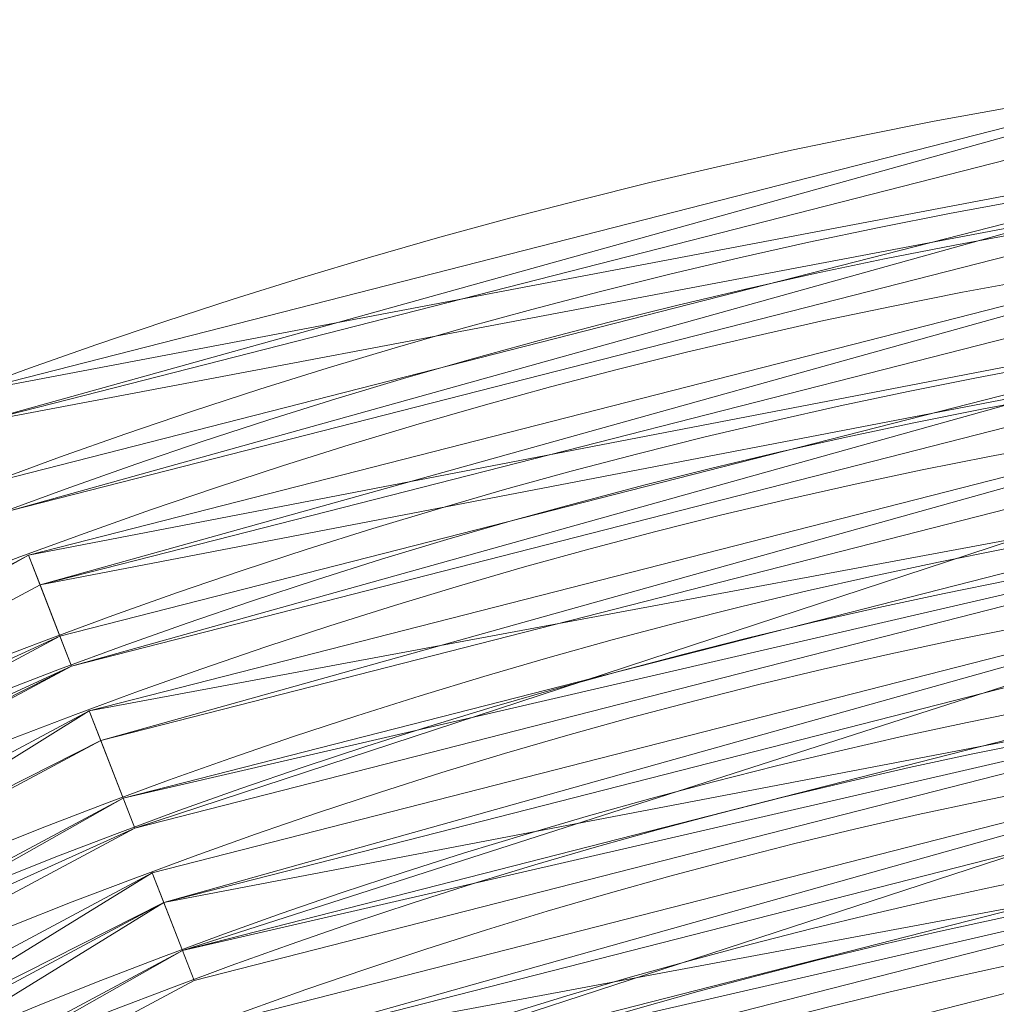
# Model space of a CAD drawing. Units: metres. Extents: x -0.964 to -0.23, y 1.064 to 1.589.
# Drawn here: x -0.672 to -0.637, y 1.549 to 1.585 of the extents above; entities that cross this region are included whole.
import ezdxf

# ---------------------------------------------------------------- set-up
doc = ezdxf.new("R2010")
doc.units = ezdxf.units.M
doc.header["$MEASUREMENT"] = 0
doc.layers.add('Mobilier 2D', color=7, linetype='Continuous')
doc.layers.add('Mobilier 3D', color=7, linetype='Continuous')

# ---------------------------------------------------------------- blocks, each defined once
blk = doc.blocks.new('stripes d45')
at = {"layer": 'Mobilier 2D', "color": 8, "linetype": 'Continuous', "lineweight": 0, "extrusion": (0, 0, -1)}
for centre, radius, start, end in [((0.00477391853928566, -0.000821926980279386), 0.2184067381825391, 1.132304760660543, 88.10215531156508), ((0.004641755949705839, -0.0009107903460972011), 0.213972582643368, 1.179569628559615, 88.02740568013105), ((0.004491176456212997, -0.001014353358186781), 0.2092303926311912, 1.23466770959572, 87.94140571329302), ((0.004405397456139326, -0.001072076614946127), 0.2064151104378331, 1.267530312824543, 87.88949200854366), ((0.004265171010047197, -0.00116821622941643), 0.2019896397559777, 1.32258133150291, 87.80344497934789), ((0.004118798766285181, -0.001267970772460103), 0.197369661000255, 1.38252110910161, 87.70945278362201), ((0.004026087000966072, -0.001332019921392202), 0.1945617842167312, 1.421340339114498, 87.64907717631883), ((0.00388599350117147, -0.001428369781933725), 0.1903886497433248, 1.481508627320779, 87.55531349120052), ((0.003722318913787603, -0.001541895209811628), 0.1854090897726534, 1.556396755966815, 87.4389973042212)]:
    blk.add_arc(centre, radius, start, end, dxfattribs=at)
at = {"layer": 'Mobilier 2D', "color": 8, "linetype": 'Continuous', "lineweight": 0}
for centre, radius, start, end in [((-0.004672233946621418, -0.0008913965430110693), 0.2151034712047205, 91.95409151980712, 178.8318096489973), ((-0.004589152056723833, -0.000946677871979773), 0.2122853255043373, 92.00249015729504, 178.8013810732742), ((-0.004460230469703674, -0.001034167944453657), 0.2081000545530594, 92.0782833144354, 178.7531789762221), ((-0.004300636705011129, -0.001144070876762271), 0.2031153201489783, 92.17437376959266, 178.6915535332546), ((-0.004210869316011667, -0.001205492415465415), 0.2003042781088679, 92.23060370361026, 178.6556237248012), ((-0.004082752391695976, -0.001292566303163767), 0.1962446271963619, 92.31419858063532, 178.6023757618051), ((-0.003981937188655138, -0.001121319248341024), 0.1912277687772673, 92.40516944021715, 178.617019257412), ((-0.003837372409179807, -0.001460762112401426), 0.1886976923418666, 92.48137666771301, 178.4953832254093), ((-0.003688610857352614, -0.001563992816954851), 0.1842818207356719, 92.58717543783416, 178.4272034169919)]:
    blk.add_arc(centre, radius, start, end, dxfattribs=at)
at = {"layer": 'Mobilier 3D', "color": 12, "linetype": 'Continuous', "lineweight": 0}
mesh = blk.add_polyface(dxfattribs=at)
corners = [(-0.02617809921503067, 0.2140867710113525, 1.376040697097778), (-0.02658883482217789, 0.2174651026725769, 1.365026831626892), (-0.07918515801429749, 0.2045182287693024, 1.365026831626892)]
mesh.append_faces([[corners[k] for k in face] for face in [(0, 1, 2)]], dxfattribs={"color": 12})
mesh = blk.add_polyface(dxfattribs=at)
corners = [(-0.07877327501773834, 0.2034335881471634, 1.36485493183136), (-0.07918515801429749, 0.2045182287693024, 1.365026831626892), (-0.02658883482217789, 0.2174651026725769, 1.365026831626892)]
mesh.append_faces([[corners[k] for k in face] for face in [(0, 1, 2)]], dxfattribs={"color": 12})
mesh = blk.add_polyface(dxfattribs=at)
corners = [(-0.02644884586334229, 0.2163135260343552, 1.36485493183136), (-0.07877327501773834, 0.2034335881471634, 1.36485493183136), (-0.02658883482217789, 0.2174651026725769, 1.365026831626892)]
mesh.append_faces([[corners[k] for k in face] for face in [(0, 1, 2)]], dxfattribs={"color": 12})
mesh = blk.add_polyface(dxfattribs=at)
corners = [(-0.07877327501773834, 0.2034335881471634, 1.36485493183136), (-0.02644884586334229, 0.2163135260343552, 1.36485493183136), (-0.02603811025619507, 0.2129352241754532, 1.375868797302246)]
mesh.append_faces([[corners[k] for k in face] for face in [(0, 1, 2)]], dxfattribs={"color": 12})
mesh = blk.add_polyface(dxfattribs=at)
corners = [(-0.07797680795192719, 0.2013362348079681, 1.376040697097778), (-0.02617809921503067, 0.2140867710113525, 1.376040697097778), (-0.07918515801429749, 0.2045182287693024, 1.365026831626892)]
mesh.append_faces([[corners[k] for k in face] for face in [(0, 1, 2)]], dxfattribs={"color": 12})
mesh = blk.add_polyface(dxfattribs=at)
corners = [(-0.07756492495536804, 0.2002516090869904, 1.375868797302246), (-0.02617809921503067, 0.2140867710113525, 1.376040697097778), (-0.07797680795192719, 0.2013362348079681, 1.376040697097778)]
mesh.append_faces([[corners[k] for k in face] for face in [(0, 1, 2)]], dxfattribs={"color": 12})
mesh = blk.add_polyface(dxfattribs=at)
corners = [(-0.07756492495536804, 0.2002516090869904, 1.375868797302246), (-0.02603811025619507, 0.2129352241754532, 1.375868797302246), (-0.02617809921503067, 0.2140867710113525, 1.376040697097778)]
mesh.append_faces([[corners[k] for k in face] for face in [(0, 1, 2)]], dxfattribs={"color": 12})
mesh = blk.add_polyface(dxfattribs=at)
corners = [(-0.07877327501773834, 0.2034335881471634, 1.36485493183136), (-0.02603811025619507, 0.2129352241754532, 1.375868797302246), (-0.07756492495536804, 0.2002516090869904, 1.375868797302246)]
mesh.append_faces([[corners[k] for k in face] for face in [(0, 1, 2)]], dxfattribs={"color": 12})
mesh = blk.add_polyface(dxfattribs=at)
corners = [(-0.02544789761304855, 0.2080808877944946, 1.395620822906494), (-0.02582821995019913, 0.2112090736627579, 1.385422468185425), (-0.07694751769304276, 0.1986257880926132, 1.385422468185425)]
mesh.append_faces([[corners[k] for k in face] for face in [(0, 1, 2)]], dxfattribs={"color": 12})
mesh = blk.add_polyface(dxfattribs=at)
corners = [(-0.07653562724590302, 0.1975411474704742, 1.385250568389893), (-0.07694751769304276, 0.1986257880926132, 1.385422468185425), (-0.02582821995019913, 0.2112090736627579, 1.385422468185425)]
mesh.append_faces([[corners[k] for k in face] for face in [(0, 1, 2)]], dxfattribs={"color": 12})
mesh = blk.add_polyface(dxfattribs=at)
corners = [(-0.02568823099136353, 0.2100575119256973, 1.385250568389893), (-0.07653562724590302, 0.1975411474704742, 1.385250568389893), (-0.02582821995019913, 0.2112090736627579, 1.385422468185425)]
mesh.append_faces([[corners[k] for k in face] for face in [(0, 1, 2)]], dxfattribs={"color": 12})
mesh = blk.add_polyface(dxfattribs=at)
corners = [(-0.07653562724590302, 0.1975411474704742, 1.385250568389893), (-0.02568823099136353, 0.2100575119256973, 1.385250568389893), (-0.02530789375305176, 0.2069293111562729, 1.395448923110962)]
mesh.append_faces([[corners[k] for k in face] for face in [(0, 1, 2)]], dxfattribs={"color": 12})
mesh = blk.add_polyface(dxfattribs=at)
corners = [(-0.07582861930131912, 0.1956793963909149, 1.395620822906494), (-0.02544789761304855, 0.2080808877944946, 1.395620822906494), (-0.07694751769304276, 0.1986257880926132, 1.385422468185425)]
mesh.append_faces([[corners[k] for k in face] for face in [(0, 1, 2)]], dxfattribs={"color": 12})
mesh = blk.add_polyface(dxfattribs=at)
corners = [(-0.07541674375534058, 0.1945947557687759, 1.395448923110962), (-0.02544789761304855, 0.2080808877944946, 1.395620822906494), (-0.07582861930131912, 0.1956793963909149, 1.395620822906494)]
mesh.append_faces([[corners[k] for k in face] for face in [(0, 1, 2)]], dxfattribs={"color": 12})
mesh = blk.add_polyface(dxfattribs=at)
corners = [(-0.07541674375534058, 0.1945947557687759, 1.395448923110962), (-0.02530789375305176, 0.2069293111562729, 1.395448923110962), (-0.02544789761304855, 0.2080808877944946, 1.395620822906494)]
mesh.append_faces([[corners[k] for k in face] for face in [(0, 1, 2)]], dxfattribs={"color": 12})
mesh = blk.add_polyface(dxfattribs=at)
corners = [(-0.07653562724590302, 0.1975411474704742, 1.385250568389893), (-0.02530789375305176, 0.2069293111562729, 1.395448923110962), (-0.07541674375534058, 0.1945947557687759, 1.395448923110962)]
mesh.append_faces([[corners[k] for k in face] for face in [(0, 1, 2)]], dxfattribs={"color": 12})
mesh = blk.add_polyface(dxfattribs=at)
corners = [(-0.02468725293874741, 0.2018247246742249, 1.416016936302185), (-0.02509801834821701, 0.2052031755447388, 1.405002593994141), (-0.07479935884475708, 0.19296894967556, 1.405002593994141)]
mesh.append_faces([[corners[k] for k in face] for face in [(0, 1, 2)]], dxfattribs={"color": 12})
mesh = blk.add_polyface(dxfattribs=at)
corners = [(-0.07438747584819794, 0.191884309053421, 1.404830694198608), (-0.07479935884475708, 0.19296894967556, 1.405002593994141), (-0.02509801834821701, 0.2052031755447388, 1.405002593994141)]
mesh.append_faces([[corners[k] for k in face] for face in [(0, 1, 2)]], dxfattribs={"color": 12})
mesh = blk.add_polyface(dxfattribs=at)
corners = [(-0.02495802193880081, 0.2040516138076782, 1.404830694198608), (-0.07438747584819794, 0.191884309053421, 1.404830694198608), (-0.02509801834821701, 0.2052031755447388, 1.405002593994141)]
mesh.append_faces([[corners[k] for k in face] for face in [(0, 1, 2)]], dxfattribs={"color": 12})
mesh = blk.add_polyface(dxfattribs=at)
corners = [(-0.07438747584819794, 0.191884309053421, 1.404830694198608), (-0.02495802193880081, 0.2040516138076782, 1.404830694198608), (-0.07317906618118286, 0.1887021660804749, 1.415844917297363)]
mesh.append_faces([[corners[k] for k in face] for face in [(0, 1, 2)]], dxfattribs={"color": 12})
mesh = blk.add_polyface(dxfattribs=at)
corners = [(-0.02495802193880081, 0.2040516138076782, 1.404830694198608), (-0.0245472639799118, 0.2006731629371643, 1.415844917297363), (-0.07317906618118286, 0.1887021660804749, 1.415844917297363)]
mesh.append_faces([[corners[k] for k in face] for face in [(0, 1, 2)]], dxfattribs={"color": 12})
mesh = blk.add_polyface(dxfattribs=at)
corners = [(-0.073590949177742, 0.189786821603775, 1.416016936302185), (-0.02468725293874741, 0.2018247246742249, 1.416016936302185), (-0.07479935884475708, 0.19296894967556, 1.405002593994141)]
mesh.append_faces([[corners[k] for k in face] for face in [(0, 1, 2)]], dxfattribs={"color": 12})
mesh = blk.add_polyface(dxfattribs=at)
corners = [(-0.0245472639799118, 0.2006731629371643, 1.415844917297363), (-0.02468725293874741, 0.2018247246742249, 1.416016936302185), (-0.073590949177742, 0.189786821603775, 1.416016936302185)]
mesh.append_faces([[corners[k] for k in face] for face in [(0, 1, 2)]], dxfattribs={"color": 12})
mesh = blk.add_polyface(dxfattribs=at)
corners = [(-0.07317906618118286, 0.1887021660804749, 1.415844917297363), (-0.0245472639799118, 0.2006731629371643, 1.415844917297363), (-0.073590949177742, 0.189786821603775, 1.416016936302185)]
mesh.append_faces([[corners[k] for k in face] for face in [(0, 1, 2)]], dxfattribs={"color": 12})
mesh = blk.add_polyface(dxfattribs=at)
corners = [(-0.07148753851652145, 0.1842478364706039, 1.435189008712769), (-0.02433738857507706, 0.1989470422267914, 1.425398588180542), (-0.07256165891885757, 0.1870763748884201, 1.425398588180542)]
mesh.append_faces([[corners[k] for k in face] for face in [(0, 1, 2)]], dxfattribs={"color": 12})
mesh = blk.add_polyface(dxfattribs=at)
corners = [(-0.07214977592229843, 0.1859917491674423, 1.42522668838501), (-0.07256165891885757, 0.1870763748884201, 1.425398588180542), (-0.02433738857507706, 0.1989470422267914, 1.425398588180542)]
mesh.append_faces([[corners[k] for k in face] for face in [(0, 1, 2)]], dxfattribs={"color": 12})
mesh = blk.add_polyface(dxfattribs=at)
corners = [(-0.02419735491275787, 0.1977954804897308, 1.42522668838501), (-0.07214977592229843, 0.1859917491674423, 1.42522668838501), (-0.02433738857507706, 0.1989470422267914, 1.425398588180542)]
mesh.append_faces([[corners[k] for k in face] for face in [(0, 1, 2)]], dxfattribs={"color": 12})
mesh = blk.add_polyface(dxfattribs=at)
corners = [(-0.07148753851652145, 0.1842478364706039, 1.435189008712769), (-0.02397226542234421, 0.1959439814090729, 1.435189008712769), (-0.02433738857507706, 0.1989470422267914, 1.425398588180542)]
mesh.append_faces([[corners[k] for k in face] for face in [(0, 1, 2)]], dxfattribs={"color": 12})
mesh = blk.add_polyface(dxfattribs=at)
corners = [(-0.07582861930131912, 0.1956793963909149, 1.395620822906494), (-0.07694751769304276, 0.1986257880926132, 1.385422468185425), (-0.1235660687088966, 0.1741905361413956, 1.385422468185425)]
mesh.append_faces([[corners[k] for k in face] for face in [(0, 1, 2)]], dxfattribs={"color": 12})
mesh = blk.add_polyface(dxfattribs=at)
corners = [(-0.1229062601923943, 0.1732358485460281, 1.385250568389893), (-0.1235660687088966, 0.1741905361413956, 1.385422468185425), (-0.07694751769304276, 0.1986257880926132, 1.385422468185425)]
mesh.append_faces([[corners[k] for k in face] for face in [(0, 1, 2)]], dxfattribs={"color": 12})
mesh = blk.add_polyface(dxfattribs=at)
corners = [(-0.07653562724590302, 0.1975411474704742, 1.385250568389893), (-0.1229062601923943, 0.1732358485460281, 1.385250568389893), (-0.07694751769304276, 0.1986257880926132, 1.385422468185425)]
mesh.append_faces([[corners[k] for k in face] for face in [(0, 1, 2)]], dxfattribs={"color": 12})
mesh = blk.add_polyface(dxfattribs=at)
corners = [(-0.07214977592229843, 0.1859917491674423, 1.42522668838501), (-0.02419735491275787, 0.1977954804897308, 1.42522668838501), (-0.02383226901292801, 0.1947924196720123, 1.435017108917236)]
mesh.append_faces([[corners[k] for k in face] for face in [(0, 1, 2)]], dxfattribs={"color": 12})
mesh = blk.add_polyface(dxfattribs=at)
corners = [(-0.1229062601923943, 0.1732358485460281, 1.385250568389893), (-0.07653562724590302, 0.1975411474704742, 1.385250568389893), (-0.07541674375534058, 0.1945947557687759, 1.395448923110962)]
mesh.append_faces([[corners[k] for k in face] for face in [(0, 1, 2)]], dxfattribs={"color": 12})
mesh = blk.add_polyface(dxfattribs=at)
corners = [(-0.02383226901292801, 0.1947924196720123, 1.435017108917236), (-0.02397226542234421, 0.1959439814090729, 1.435189008712769), (-0.07148753851652145, 0.1842478364706039, 1.435189008712769)]
mesh.append_faces([[corners[k] for k in face] for face in [(0, 1, 2)]], dxfattribs={"color": 12})
mesh = blk.add_polyface(dxfattribs=at)
corners = [(-0.1217736378312111, 0.1715971529483795, 1.395620822906494), (-0.07582861930131912, 0.1956793963909149, 1.395620822906494), (-0.1235660687088966, 0.1741905361413956, 1.385422468185425)]
mesh.append_faces([[corners[k] for k in face] for face in [(0, 1, 2)]], dxfattribs={"color": 12})
mesh = blk.add_polyface(dxfattribs=at)
corners = [(-0.07541674375534058, 0.1945947557687759, 1.395448923110962), (-0.07582861930131912, 0.1956793963909149, 1.395620822906494), (-0.1217736378312111, 0.1715971529483795, 1.395620822906494)]
mesh.append_faces([[corners[k] for k in face] for face in [(0, 1, 2)]], dxfattribs={"color": 12})
mesh = blk.add_polyface(dxfattribs=at)
corners = [(-0.1229062601923943, 0.1732358485460281, 1.385250568389893), (-0.07541674375534058, 0.1945947557687759, 1.395448923110962), (-0.1211137995123863, 0.1706424653530121, 1.395448923110962)]
mesh.append_faces([[corners[k] for k in face] for face in [(0, 1, 2)]], dxfattribs={"color": 12})
mesh = blk.add_polyface(dxfattribs=at)
corners = [(-0.1211137995123863, 0.1706424653530121, 1.395448923110962), (-0.07541674375534058, 0.1945947557687759, 1.395448923110962), (-0.1217736378312111, 0.1715971529483795, 1.395620822906494)]
mesh.append_faces([[corners[k] for k in face] for face in [(0, 1, 2)]], dxfattribs={"color": 12})
mesh = blk.add_polyface(dxfattribs=at)
corners = [(-0.07214977592229843, 0.1859917491674423, 1.42522668838501), (-0.02383226901292801, 0.1947924196720123, 1.435017108917236), (-0.07107565551996231, 0.1831631809473038, 1.435017108917236)]
mesh.append_faces([[corners[k] for k in face] for face in [(0, 1, 2)]], dxfattribs={"color": 12})
mesh = blk.add_polyface(dxfattribs=at)
corners = [(-0.07107565551996231, 0.1831631809473038, 1.435017108917236), (-0.02383226901292801, 0.1947924196720123, 1.435017108917236), (-0.07148753851652145, 0.1842478364706039, 1.435189008712769)]
mesh.append_faces([[corners[k] for k in face] for face in [(0, 1, 2)]], dxfattribs={"color": 12})
mesh = blk.add_polyface(dxfattribs=at)
corners = [(-0.1181889697909355, 0.1664106249809265, 1.416016936302185), (-0.07479935884475708, 0.19296894967556, 1.405002593994141), (-0.1201247647404671, 0.1692114621400833, 1.405002593994141)]
mesh.append_faces([[corners[k] for k in face] for face in [(0, 1, 2)]], dxfattribs={"color": 12})
mesh = blk.add_polyface(dxfattribs=at)
corners = [(-0.07438747584819794, 0.191884309053421, 1.404830694198608), (-0.1201247647404671, 0.1692114621400833, 1.405002593994141), (-0.07479935884475708, 0.19296894967556, 1.405002593994141)]
mesh.append_faces([[corners[k] for k in face] for face in [(0, 1, 2)]], dxfattribs={"color": 12})
mesh = blk.add_polyface(dxfattribs=at)
corners = [(-0.1181889697909355, 0.1664106249809265, 1.416016936302185), (-0.073590949177742, 0.189786821603775, 1.416016936302185), (-0.07479935884475708, 0.19296894967556, 1.405002593994141)]
mesh.append_faces([[corners[k] for k in face] for face in [(0, 1, 2)]], dxfattribs={"color": 12})
mesh = blk.add_polyface(dxfattribs=at)
corners = [(-0.06933937966823578, 0.1785909980535507, 1.454769253730774), (-0.02362238615751266, 0.1930662989616394, 1.444570779800415), (-0.07045824080705643, 0.181537389755249, 1.444570779800415)]
mesh.append_faces([[corners[k] for k in face] for face in [(0, 1, 2)]], dxfattribs={"color": 12})
mesh = blk.add_polyface(dxfattribs=at)
corners = [(-0.07004635781049728, 0.1804527789354324, 1.444398880004883), (-0.07045824080705643, 0.181537389755249, 1.444570779800415), (-0.02362238615751266, 0.1930662989616394, 1.444570779800415)]
mesh.append_faces([[corners[k] for k in face] for face in [(0, 1, 2)]], dxfattribs={"color": 12})
mesh = blk.add_polyface(dxfattribs=at)
corners = [(-0.02348236739635468, 0.1919147074222565, 1.444398880004883), (-0.07004635781049728, 0.1804527789354324, 1.444398880004883), (-0.02362238615751266, 0.1930662989616394, 1.444570779800415)]
mesh.append_faces([[corners[k] for k in face] for face in [(0, 1, 2)]], dxfattribs={"color": 12})
mesh = blk.add_polyface(dxfattribs=at)
corners = [(-0.06933937966823578, 0.1785909980535507, 1.454769253730774), (-0.02324205636978149, 0.189938098192215, 1.454769253730774), (-0.02362238615751266, 0.1930662989616394, 1.444570779800415)]
mesh.append_faces([[corners[k] for k in face] for face in [(0, 1, 2)]], dxfattribs={"color": 12})
mesh = blk.add_polyface(dxfattribs=at)
corners = [(-0.07438747584819794, 0.191884309053421, 1.404830694198608), (-0.1194649264216423, 0.1682567745447159, 1.404830694198608), (-0.1201247647404671, 0.1692114621400833, 1.405002593994141)]
mesh.append_faces([[corners[k] for k in face] for face in [(0, 1, 2)]], dxfattribs={"color": 12})
mesh = blk.add_polyface(dxfattribs=at)
corners = [(-0.1194649264216423, 0.1682567745447159, 1.404830694198608), (-0.07438747584819794, 0.191884309053421, 1.404830694198608), (-0.07317906618118286, 0.1887021660804749, 1.415844917297363)]
mesh.append_faces([[corners[k] for k in face] for face in [(0, 1, 2)]], dxfattribs={"color": 12})
mesh = blk.add_polyface(dxfattribs=at)
corners = [(-0.07004635781049728, 0.1804527789354324, 1.444398880004883), (-0.02348236739635468, 0.1919147074222565, 1.444398880004883), (-0.02310206741094589, 0.1887865513563156, 1.454597353935242)]
mesh.append_faces([[corners[k] for k in face] for face in [(0, 1, 2)]], dxfattribs={"color": 12})
mesh = blk.add_polyface(dxfattribs=at)
corners = [(-0.02310206741094589, 0.1887865513563156, 1.454597353935242), (-0.02324205636978149, 0.189938098192215, 1.454769253730774), (-0.06933937966823578, 0.1785909980535507, 1.454769253730774)]
mesh.append_faces([[corners[k] for k in face] for face in [(0, 1, 2)]], dxfattribs={"color": 12})
mesh = blk.add_polyface(dxfattribs=at)
corners = [(-0.1175291165709496, 0.1654559373855591, 1.415844917297363), (-0.073590949177742, 0.189786821603775, 1.416016936302185), (-0.1181889697909355, 0.1664106249809265, 1.416016936302185)]
mesh.append_faces([[corners[k] for k in face] for face in [(0, 1, 2)]], dxfattribs={"color": 12})
mesh = blk.add_polyface(dxfattribs=at)
corners = [(-0.1175291165709496, 0.1654559373855591, 1.415844917297363), (-0.07317906618118286, 0.1887021660804749, 1.415844917297363), (-0.073590949177742, 0.189786821603775, 1.416016936302185)]
mesh.append_faces([[corners[k] for k in face] for face in [(0, 1, 2)]], dxfattribs={"color": 12})
mesh = blk.add_polyface(dxfattribs=at)
corners = [(-0.1194649264216423, 0.1682567745447159, 1.404830694198608), (-0.07317906618118286, 0.1887021660804749, 1.415844917297363), (-0.1175291165709496, 0.1654559373855591, 1.415844917297363)]
mesh.append_faces([[corners[k] for k in face] for face in [(0, 1, 2)]], dxfattribs={"color": 12})
mesh = blk.add_polyface(dxfattribs=at)
corners = [(-0.07004635781049728, 0.1804527789354324, 1.444398880004883), (-0.02310206741094589, 0.1887865513563156, 1.454597353935242), (-0.06892749667167664, 0.1775063574314117, 1.454597353935242)]
mesh.append_faces([[corners[k] for k in face] for face in [(0, 1, 2)]], dxfattribs={"color": 12})
mesh = blk.add_polyface(dxfattribs=at)
corners = [(-0.06892749667167664, 0.1775063574314117, 1.454597353935242), (-0.02310206741094589, 0.1887865513563156, 1.454597353935242), (-0.06933937966823578, 0.1785909980535507, 1.454769253730774)]
mesh.append_faces([[corners[k] for k in face] for face in [(0, 1, 2)]], dxfattribs={"color": 12})
mesh = blk.add_polyface(dxfattribs=at)
corners = [(-0.1148193702101707, 0.1615353375673294, 1.435189008712769), (-0.07256165891885757, 0.1870763748884201, 1.425398588180542), (-0.1165400817990303, 0.1640249490737915, 1.425398588180542)]
mesh.append_faces([[corners[k] for k in face] for face in [(0, 1, 2)]], dxfattribs={"color": 12})
mesh = blk.add_polyface(dxfattribs=at)
corners = [(-0.07214977592229843, 0.1859917491674423, 1.42522668838501), (-0.1165400817990303, 0.1640249490737915, 1.425398588180542), (-0.07256165891885757, 0.1870763748884201, 1.425398588180542)]
mesh.append_faces([[corners[k] for k in face] for face in [(0, 1, 2)]], dxfattribs={"color": 12})
mesh = blk.add_polyface(dxfattribs=at)
corners = [(-0.1148193702101707, 0.1615353375673294, 1.435189008712769), (-0.07148753851652145, 0.1842478364706039, 1.435189008712769), (-0.07256165891885757, 0.1870763748884201, 1.425398588180542)]
mesh.append_faces([[corners[k] for k in face] for face in [(0, 1, 2)]], dxfattribs={"color": 12})
mesh = blk.add_polyface(dxfattribs=at)
corners = [(-0.06710167974233627, 0.1726984530687332, 1.475165247917175), (-0.02289217710494995, 0.1870604008436203, 1.464150905609131), (-0.06831008940935135, 0.1758805513381958, 1.464150905609131)]
mesh.append_faces([[corners[k] for k in face] for face in [(0, 1, 2)]], dxfattribs={"color": 12})
mesh = blk.add_polyface(dxfattribs=at)
corners = [(-0.02275218814611435, 0.1859088540077209, 1.463979005813599), (-0.06831008940935135, 0.1758805513381958, 1.464150905609131), (-0.02289217710494995, 0.1870604008436203, 1.464150905609131)]
mesh.append_faces([[corners[k] for k in face] for face in [(0, 1, 2)]], dxfattribs={"color": 12})
mesh = blk.add_polyface(dxfattribs=at)
corners = [(-0.06710167974233627, 0.1726984530687332, 1.475165247917175), (-0.02248144894838333, 0.1836819499731064, 1.475165247917175), (-0.02289217710494995, 0.1870604008436203, 1.464150905609131)]
mesh.append_faces([[corners[k] for k in face] for face in [(0, 1, 2)]], dxfattribs={"color": 12})
mesh = blk.add_polyface(dxfattribs=at)
corners = [(-0.07214977592229843, 0.1859917491674423, 1.42522668838501), (-0.1158802285790443, 0.1630702614784241, 1.42522668838501), (-0.1165400817990303, 0.1640249490737915, 1.425398588180542)]
mesh.append_faces([[corners[k] for k in face] for face in [(0, 1, 2)]], dxfattribs={"color": 12})
mesh = blk.add_polyface(dxfattribs=at)
corners = [(-0.1158802285790443, 0.1630702614784241, 1.42522668838501), (-0.07214977592229843, 0.1859917491674423, 1.42522668838501), (-0.1141595765948296, 0.160580649971962, 1.435017108917236)]
mesh.append_faces([[corners[k] for k in face] for face in [(0, 1, 2)]], dxfattribs={"color": 12})
mesh = blk.add_polyface(dxfattribs=at)
corners = [(-0.07214977592229843, 0.1859917491674423, 1.42522668838501), (-0.07107565551996231, 0.1831631809473038, 1.435017108917236), (-0.1141595765948296, 0.160580649971962, 1.435017108917236)]
mesh.append_faces([[corners[k] for k in face] for face in [(0, 1, 2)]], dxfattribs={"color": 12})
mesh = blk.add_polyface(dxfattribs=at)
corners = [(-0.02275218814611435, 0.1859088540077209, 1.463979005813599), (-0.06789819896221161, 0.1747958809137344, 1.463979005813599), (-0.06831008940935135, 0.1758805513381958, 1.464150905609131)]
mesh.append_faces([[corners[k] for k in face] for face in [(0, 1, 2)]], dxfattribs={"color": 12})
mesh = blk.add_polyface(dxfattribs=at)
corners = [(-0.06789819896221161, 0.1747958809137344, 1.463979005813599), (-0.02275218814611435, 0.1859088540077209, 1.463979005813599), (-0.02234142273664474, 0.1825303733348846, 1.474993348121643)]
mesh.append_faces([[corners[k] for k in face] for face in [(0, 1, 2)]], dxfattribs={"color": 12})
mesh = blk.add_polyface(dxfattribs=at)
corners = [(-0.1141595765948296, 0.160580649971962, 1.435017108917236), (-0.07148753851652145, 0.1842478364706039, 1.435189008712769), (-0.1148193702101707, 0.1615353375673294, 1.435189008712769)]
mesh.append_faces([[corners[k] for k in face] for face in [(0, 1, 2)]], dxfattribs={"color": 12})
mesh = blk.add_polyface(dxfattribs=at)
corners = [(-0.1141595765948296, 0.160580649971962, 1.435017108917236), (-0.07107565551996231, 0.1831631809473038, 1.435017108917236), (-0.07148753851652145, 0.1842478364706039, 1.435189008712769)]
mesh.append_faces([[corners[k] for k in face] for face in [(0, 1, 2)]], dxfattribs={"color": 12})
mesh = blk.add_polyface(dxfattribs=at)
corners = [(-0.06668979674577713, 0.1716138124465942, 1.474993348121643), (-0.02248144894838333, 0.1836819499731064, 1.475165247917175), (-0.06710167974233627, 0.1726984530687332, 1.475165247917175)]
mesh.append_faces([[corners[k] for k in face] for face in [(0, 1, 2)]], dxfattribs={"color": 12})
mesh = blk.add_polyface(dxfattribs=at)
corners = [(-0.06668979674577713, 0.1716138124465942, 1.474993348121643), (-0.02234142273664474, 0.1825303733348846, 1.474993348121643), (-0.02248144894838333, 0.1836819499731064, 1.475165247917175)]
mesh.append_faces([[corners[k] for k in face] for face in [(0, 1, 2)]], dxfattribs={"color": 12})
mesh = blk.add_polyface(dxfattribs=at)
corners = [(-0.06789819896221161, 0.1747958809137344, 1.463979005813599), (-0.02234142273664474, 0.1825303733348846, 1.474993348121643), (-0.06668979674577713, 0.1716138124465942, 1.474993348121643)]
mesh.append_faces([[corners[k] for k in face] for face in [(0, 1, 2)]], dxfattribs={"color": 12})

msp = doc.modelspace()

# ---------------------------------------------------------------- block references
at = {"rotation": 0.5028968796224237}
msp.add_blockref('stripes d45', (-0.5929797162812804, 1.367299195423441), dxfattribs=at)

doc.saveas('drawing.dxf')
